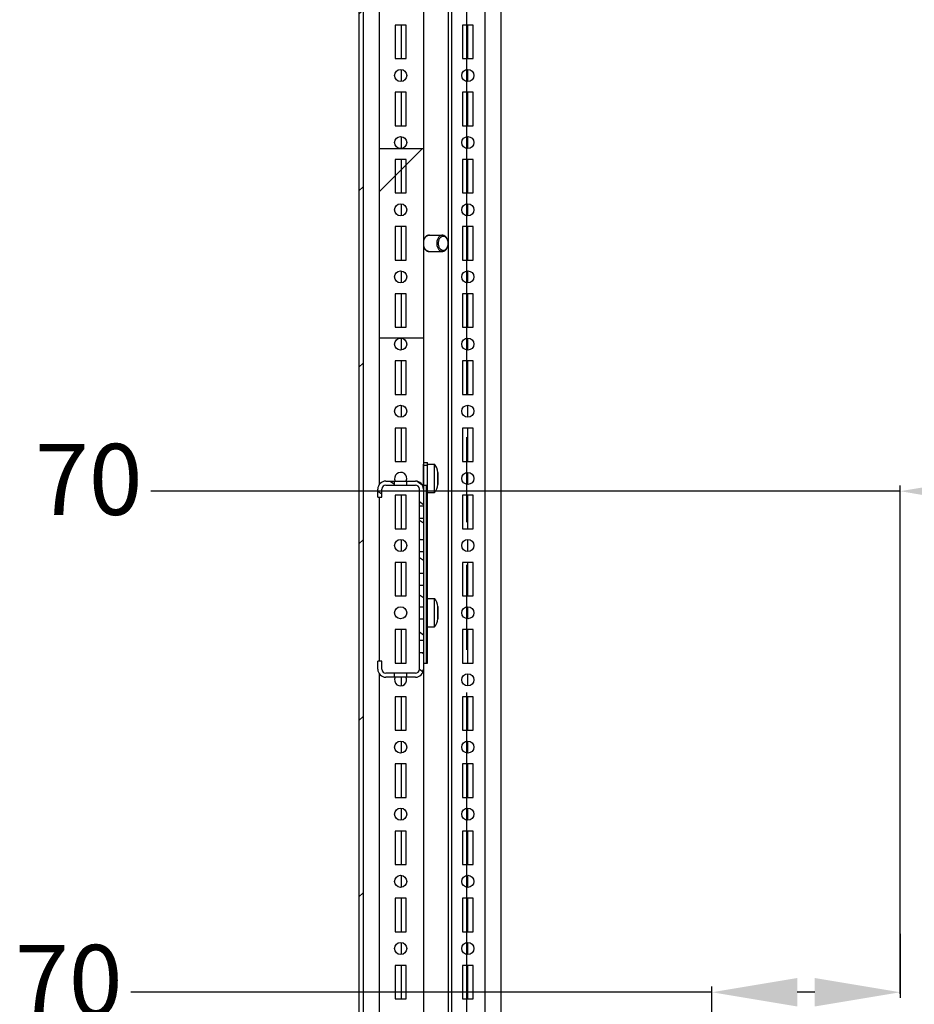
# Model space of a CAD drawing. Units: inches. Extents: x 0 to 697, y 0 to 220.
# Drawn here: x 435 to 454, y 95 to 116 of the extents above; entities that cross this region are included whole.
import ezdxf

# ---------------------------------------------------------------- set-up
doc = ezdxf.new("R2010")
doc.units = ezdxf.units.IN
doc.header["$LTSCALE"] = 18.7
doc.header["$MEASUREMENT"] = 0
doc.header["$PDMODE"] = 3
doc.header["$PDSIZE"] = 0.3125
doc.linetypes.add('HIDDEN', pattern=[0.2, 0.1, -0.1])
doc.linetypes.add('PHANTOM', pattern=[0.8, 0.45, -0.05, 0.1, -0.05, 0.1, -0.05])
doc.layers.get('0').update_dxf_attribs({"linetype": 'CONTINUOUS'})
doc.layers.get('Defpoints').update_dxf_attribs({"linetype": 'CONTINUOUS'})
for name, color, linetype in [('02___PRT_ALL_AXES', 7, 'CONTINUOUS'), ('DEFAULT_2', 8, 'HIDDEN'), ('DEFAULT_3', 7, 'PHANTOM')]:
    doc.layers.add(name, color=color, linetype=linetype)
doc.styles.get("Standard").update_dxf_attribs({"font": 'txt', "width": 0.8})
doc.dimstyles.new('DIMSTYLE_1', dxfattribs={"dimtxt": 1.5625, "dimasz": 1.875, "dimexe": 0.125, "dimexo": 0.0625, "dimgap": 0.078125, "dimtad": 0, "dimtih": 1, "dimtoh": 1, "dimzin": 4, "dimdsep": 46, "dimtxsty": 'STANDARD', "dimblk": '_FILLED', "dimblk1": '_FILLED', "dimblk2": '_FILLED', "dimcen": 0.09, "dimadec": 3, "dimazin": 1, "dimtfac": 1, "dimtdec": 3, "dimtofl": 0, "dimtmove": 0, "dimatfit": 3, "dimldrblk": '_FILLED', "dimfxl": 1, "dimtolj": 1, "dimtzin": 4, "dimarcsym": 0})

# ---------------------------------------------------------------- blocks, each defined once
blk = doc.blocks.new('_FILLED')
at = {"color": 0, "linetype": 'ByBlock'}
blk.add_solid([(0, 0), (-1, 0.167), (-1, -0.167)], dxfattribs=at)
blk = doc.blocks.new('*D81')
at = {"color": 0, "linetype": 'Continuous', "lineweight": -2, "transparency": 16777216}
for p, q in [((454.038, 96.119), (454.038, 94.713)), ((449.904, 94.838), (437.14, 94.838)), ((449.904, 88.026), (449.904, 94.963)), ((452.163, 94.838), (451.779, 94.838))]:
    blk.add_line(p, q, dxfattribs=at)
at = {"layer": 'Defpoints', "color": 0, "linetype": 'Continuous', "transparency": 16777216}
for p in [(454.038, 96.181), (454.038, 94.838), (449.904, 87.964)]:
    blk.add_point(p, dxfattribs=at)
at = {"color": 0, "linetype": 'Continuous', "lineweight": -2, "transparency": 16777216, "xscale": 1.875, "yscale": 1.875, "zscale": 1.875, "rotation": 180}
blk.add_blockref('_FILLED', (449.904, 94.838), dxfattribs=at)
at = {"color": 0, "linetype": 'Continuous', "lineweight": -2, "transparency": 16777216, "xscale": 1.875, "yscale": 1.875, "zscale": 1.875}
blk.add_blockref('_FILLED', (454.038, 94.838), dxfattribs=at)
at = {"color": 0, "linetype": 'Continuous', "transparency": 16777216, "insert": (436.957, 95.879), "char_height": 1.5625, "width": 1.66667, "attachment_point": 3, "line_spacing_factor": 0.9}
blk.add_mtext('\\A1;70', dxfattribs=at)
blk = doc.blocks.new('*D93')
at = {"color": 0, "linetype": 'Continuous', "lineweight": -2, "transparency": 16777216}
for p, q in [((454.038, 105.852), (437.578, 105.852)), ((454.038, 94.8), (454.038, 105.977)), ((456.297, 105.852), (455.913, 105.852)), ((458.172, 101.887), (458.172, 105.977))]:
    blk.add_line(p, q, dxfattribs=at)
at = {"layer": 'Defpoints', "color": 0, "linetype": 'Continuous', "transparency": 16777216}
for p in [(454.038, 105.852), (458.172, 101.824), (454.038, 94.738)]:
    blk.add_point(p, dxfattribs=at)
at = {"color": 0, "linetype": 'Continuous', "lineweight": -2, "transparency": 16777216, "xscale": 1.875, "yscale": 1.875, "zscale": 1.875, "rotation": 180}
blk.add_blockref('_FILLED', (454.038, 105.852), dxfattribs=at)
at = {"color": 0, "linetype": 'Continuous', "lineweight": -2, "transparency": 16777216, "xscale": 1.875, "yscale": 1.875, "zscale": 1.875}
blk.add_blockref('_FILLED', (458.172, 105.852), dxfattribs=at)
at = {"color": 0, "linetype": 'Continuous', "transparency": 16777216, "insert": (437.396, 106.893), "char_height": 1.5625, "width": 1.66667, "attachment_point": 3, "line_spacing_factor": 0.9}
blk.add_mtext('\\A1;70', dxfattribs=at)

msp = doc.modelspace()

# ---------------------------------------------------------------- hatches: boundary and pattern name
at = {"linetype": 'Continuous'}
h = msp.add_hatch(dxfattribs=at)
h.set_pattern_fill('DEFAULT__4', color=2, scale=2.744422, angle=45, style=0, pattern_type=0)
h.set_pattern_definition([(45, (356.8617, -3e-08), (-1.9406, 1.9406), [])])
edge = h.paths.add_edge_path()
edge.add_line((442.977, 152.55), (442.327, 152.55))
edge.add_line((442.977, 152.55), (442.977, 152.462))
edge.add_line((442.327, 152.462), (442.977, 152.462))
edge.add_arc((442.327, 152.373), 0.0886, 90, 180)
edge.add_line((442.239, 152.373), (442.239, 150.749))
edge.add_arc((442.175, 150.336), 0.418, 278.7974, 441.2026)
edge.add_line((442.239, 149.922), (442.239, 37.245))
edge.add_arc((442.175, 36.832), 0.418, 278.7974, 441.2026)
edge.add_line((442.239, 36.418), (442.239, 34.794))
edge.add_arc((442.327, 34.794), 0.0886, 180, 270)
edge.add_line((442.977, 34.706), (442.327, 34.706))
edge.add_line((442.977, 34.706), (442.977, 34.617))
edge.add_line((442.977, 34.617), (442.327, 34.617))
edge.add_arc((442.327, 34.794), 0.177, 180, 270)
edge.add_line((442.15, 152.373), (442.15, 34.794))
edge.add_arc((442.327, 152.373), 0.177, 90, 180)
h = msp.add_hatch(dxfattribs=at)
h.set_pattern_fill('DEFAULT__35', color=2, scale=0.335478, angle=325, style=0, pattern_type=0)
h.set_pattern_definition([(325, (356.86168, -3e-08), (0.1924223, 0.27480755), [])])
edge = h.paths.add_edge_path()
edge.add_line((443.39, 101.763), (443.199, 101.763))
edge.add_line((443.199, 101.763), (443.199, 101.851))
edge.add_line((443.39, 101.851), (443.199, 101.851))
edge.add_arc((443.39, 101.94), 0.0886, 270, 360)
edge.add_line((443.479, 102.309), (443.479, 101.94))
edge.add_line((443.479, 102.309), (443.568, 102.309))
edge.add_line((443.568, 102.309), (443.568, 101.94))
edge.add_arc((443.39, 101.94), 0.177, 270, 360)
edge = h.paths.add_edge_path()
edge.add_line((442.933, 101.763), (442.741, 101.763))
edge.add_arc((442.741, 101.94), 0.177, 180, 270)
edge.add_line((442.564, 101.94), (442.564, 102.117))
edge.add_line((442.652, 102.117), (442.564, 102.117))
edge.add_line((442.652, 101.94), (442.652, 102.117))
edge.add_arc((442.741, 101.94), 0.0886, 180, 270)
edge.add_line((442.933, 101.851), (442.741, 101.851))
edge.add_line((442.933, 101.763), (442.933, 101.851))
edge = h.paths.add_edge_path()
edge.add_line((442.564, 105.719), (442.564, 105.897))
edge.add_arc((442.741, 105.897), 0.177, 90, 180)
edge.add_line((442.741, 106.074), (442.933, 106.074))
edge.add_line((442.933, 105.985), (442.933, 106.074))
edge.add_line((442.741, 105.985), (442.933, 105.985))
edge.add_arc((442.741, 105.897), 0.0886, 90, 180)
edge.add_line((442.652, 105.719), (442.652, 105.897))
edge.add_line((442.564, 105.719), (442.652, 105.719))
edge = h.paths.add_edge_path()
edge.add_line((443.199, 106.074), (443.39, 106.074))
edge.add_arc((443.39, 105.897), 0.177, 0, 90)
edge.add_line((443.568, 105.897), (443.568, 105.528))
edge.add_line((443.479, 105.528), (443.568, 105.528))
edge.add_line((443.479, 105.897), (443.479, 105.528))
edge.add_arc((443.39, 105.897), 0.0886, 0, 90)
edge.add_line((443.199, 105.985), (443.39, 105.985))
edge.add_line((443.199, 105.985), (443.199, 106.074))
edge = h.paths.add_edge_path()
edge.add_line((443.568, 105.262), (443.568, 104.789))
edge.add_line((443.479, 104.789), (443.568, 104.789))
edge.add_line((443.479, 105.262), (443.479, 104.789))
edge.add_line((443.479, 105.262), (443.568, 105.262))
edge = h.paths.add_edge_path()
edge.add_line((443.568, 104.524), (443.568, 104.051))
edge.add_line((443.479, 104.051), (443.568, 104.051))
edge.add_line((443.479, 104.524), (443.479, 104.051))
edge.add_line((443.479, 104.524), (443.568, 104.524))
edge = h.paths.add_edge_path()
edge.add_line((443.568, 103.785), (443.568, 103.313))
edge.add_line((443.479, 103.313), (443.568, 103.313))
edge.add_line((443.479, 103.785), (443.479, 103.313))
edge.add_line((443.479, 103.785), (443.568, 103.785))
edge = h.paths.add_edge_path()
edge.add_line((443.568, 103.047), (443.568, 102.575))
edge.add_line((443.479, 102.575), (443.568, 102.575))
edge.add_line((443.479, 103.047), (443.479, 102.575))
edge.add_line((443.479, 103.047), (443.568, 103.047))

# ---------------------------------------------------------------- linework, layer by layer
at = {"color": 7, "linetype": 'Continuous'}
for p, q in [((442.15, 152.373), (442.15, 34.794)), ((444.926, 77.367), (444.926, 152.55)), ((443.568, 150.04), (443.568, 77.367)), ((444.116, 77.367), (444.116, 150.04)), ((444.188, 77.367), (444.188, 150.04)), ((442.239, 149.922), (442.239, 37.245)), ((445.274, 77.367), (445.274, 149.922)), ((442.593, 121.037), (442.593, 105.992)), ((442.948, 116.098), (442.948, 115.36)), ((443.184, 116.098), (442.948, 116.098)), ((443.082, 115.36), (443.082, 116.098)), ((443.184, 115.36), (443.184, 116.098)), ((444.424, 116.098), (444.424, 115.36)), ((444.66, 116.098), (444.424, 116.098)), ((444.542, 115.36), (444.542, 116.098)), ((444.66, 115.36), (444.66, 116.098)), ((442.948, 115.36), (443.184, 115.36)), ((444.424, 115.36), (444.66, 115.36)), ((443.082, 114.863), (443.082, 115.12)), ((444.542, 114.858), (444.542, 115.124)), ((442.948, 114.622), (442.948, 113.884)), ((443.184, 114.622), (442.948, 114.622)), ((443.082, 113.884), (443.082, 114.622)), ((443.184, 113.884), (443.184, 114.622)), ((444.424, 114.622), (444.424, 113.884)), ((444.66, 114.622), (444.424, 114.622)), ((444.542, 113.884), (444.542, 114.622)), ((444.66, 113.884), (444.66, 114.622)), ((442.948, 113.884), (443.184, 113.884)), ((444.424, 113.884), (444.66, 113.884)), ((443.082, 113.386), (443.082, 113.643)), ((444.542, 113.382), (444.542, 113.648)), ((442.593, 113.382), (443.568, 113.382)), ((442.948, 113.146), (442.948, 112.407)), ((443.184, 113.146), (442.948, 113.146)), ((443.082, 112.407), (443.082, 113.146)), ((443.184, 112.407), (443.184, 113.146)), ((444.424, 113.146), (444.424, 112.407)), ((444.66, 113.146), (444.424, 113.146)), ((444.542, 112.407), (444.542, 113.146)), ((444.66, 112.407), (444.66, 113.146)), ((442.948, 112.407), (443.184, 112.407)), ((444.424, 112.407), (444.66, 112.407)), ((443.082, 111.91), (443.082, 112.167)), ((444.542, 111.906), (444.542, 112.171)), ((442.948, 111.669), (442.948, 110.931)), ((443.184, 111.669), (442.948, 111.669)), ((443.082, 110.931), (443.082, 111.669)), ((443.184, 110.931), (443.184, 111.669)), ((443.687, 111.477), (443.983, 111.477)), ((444.424, 111.669), (444.424, 110.931)), ((444.66, 111.669), (444.424, 111.669)), ((444.542, 110.931), (444.542, 111.669)), ((444.66, 110.931), (444.66, 111.669)), ((443.687, 111.123), (443.983, 111.123)), ((442.948, 110.931), (443.184, 110.931)), ((444.424, 110.931), (444.66, 110.931)), ((443.082, 110.433), (443.082, 110.691)), ((444.542, 110.429), (444.542, 110.695)), ((442.948, 110.193), (442.948, 109.455)), ((443.184, 110.193), (442.948, 110.193)), ((443.082, 109.455), (443.082, 110.193)), ((443.184, 109.455), (443.184, 110.193)), ((444.424, 110.193), (444.424, 109.455)), ((444.66, 110.193), (444.424, 110.193)), ((444.542, 109.455), (444.542, 110.193)), ((444.66, 109.455), (444.66, 110.193)), ((442.948, 109.455), (443.184, 109.455)), ((444.424, 109.455), (444.66, 109.455)), ((443.568, 109.219), (442.593, 109.219)), ((443.082, 108.957), (443.082, 109.214)), ((444.542, 108.953), (444.542, 109.219)), ((442.948, 108.717), (442.948, 107.978)), ((443.184, 108.717), (442.948, 108.717)), ((443.082, 107.978), (443.082, 108.717)), ((443.184, 107.978), (443.184, 108.717)), ((444.424, 108.717), (444.424, 107.978)), ((444.66, 108.717), (444.424, 108.717)), ((444.542, 107.978), (444.542, 108.717)), ((444.66, 107.978), (444.66, 108.717)), ((442.948, 107.978), (443.184, 107.978)), ((444.424, 107.978), (444.66, 107.978)), ((443.082, 107.481), (443.082, 107.738)), ((444.542, 107.476), (444.542, 107.742)), ((442.948, 107.24), (442.948, 106.502)), ((443.184, 107.24), (442.948, 107.24)), ((443.082, 106.502), (443.082, 107.24)), ((443.184, 106.502), (443.184, 107.24)), ((444.424, 107.24), (444.424, 106.502)), ((444.66, 107.24), (444.424, 107.24)), ((444.542, 106.502), (444.542, 107.24)), ((444.66, 106.502), (444.66, 107.24)), ((442.948, 106.502), (443.184, 106.502)), ((444.424, 106.502), (444.66, 106.502)), ((443.568, 106.484), (443.656, 106.484)), ((443.568, 106.425), (443.568, 106.447)), ((443.568, 105.985), (443.568, 106.425)), ((443.656, 102.073), (443.656, 106.484)), ((443.656, 106.447), (443.656, 106.425)), ((443.656, 105.985), (443.656, 106.425)), ((442.741, 106.074), (443.39, 106.074)), ((442.933, 105.985), (442.933, 106.074)), ((443.199, 105.985), (443.199, 106.074)), ((443.881, 105.999), (443.881, 106.266)), ((444.542, 106), (444.542, 106.266)), ((442.564, 105.719), (442.564, 105.897)), ((442.652, 105.719), (442.652, 105.897)), ((442.741, 105.985), (443.39, 105.985)), ((443.479, 101.94), (443.479, 105.897)), ((443.544, 105.985), (443.656, 105.985)), ((442.564, 105.719), (442.652, 105.719)), ((442.593, 105.719), (442.593, 102.117)), ((442.948, 105.764), (442.948, 105.026)), ((443.184, 105.764), (442.948, 105.764)), ((443.082, 105.026), (443.082, 105.764)), ((443.184, 105.026), (443.184, 105.764)), ((444.424, 105.764), (444.424, 105.026)), ((444.66, 105.764), (444.424, 105.764)), ((444.542, 105.026), (444.542, 105.764)), ((444.66, 105.026), (444.66, 105.764)), ((443.479, 105.528), (443.568, 105.528)), ((443.479, 105.262), (443.568, 105.262)), ((442.948, 105.026), (443.184, 105.026)), ((444.424, 105.026), (444.66, 105.026)), ((443.082, 104.528), (443.082, 104.785)), ((443.479, 104.789), (443.568, 104.789)), ((444.542, 104.524), (444.542, 104.789)), ((443.479, 104.524), (443.568, 104.524)), ((442.948, 104.287), (442.948, 103.549)), ((443.184, 104.287), (442.948, 104.287)), ((443.082, 103.549), (443.082, 104.287)), ((443.184, 103.549), (443.184, 104.287)), ((444.424, 104.287), (444.424, 103.549)), ((444.66, 104.287), (444.424, 104.287)), ((444.542, 103.549), (444.542, 104.287)), ((444.66, 103.549), (444.66, 104.287)), ((443.479, 104.051), (443.568, 104.051)), ((443.479, 103.785), (443.568, 103.785)), ((442.948, 103.549), (443.184, 103.549)), ((444.424, 103.549), (444.66, 103.549)), ((443.479, 103.313), (443.568, 103.313)), ((443.881, 103.047), (443.881, 103.314)), ((444.542, 103.047), (444.542, 103.313)), ((443.479, 103.047), (443.568, 103.047)), ((442.948, 102.811), (442.948, 102.073)), ((443.184, 102.811), (442.948, 102.811)), ((443.082, 102.073), (443.082, 102.811)), ((443.184, 102.073), (443.184, 102.811)), ((444.424, 102.811), (444.424, 102.073)), ((444.66, 102.811), (444.424, 102.811)), ((444.542, 102.073), (444.542, 102.811)), ((444.66, 102.073), (444.66, 102.811)), ((443.479, 102.575), (443.568, 102.575)), ((443.479, 102.309), (443.568, 102.309)), ((442.564, 101.94), (442.564, 102.117)), ((442.652, 102.117), (442.564, 102.117)), ((442.652, 101.94), (442.652, 102.117)), ((442.948, 102.073), (443.184, 102.073)), ((443.568, 102.073), (443.656, 102.073)), ((444.424, 102.073), (444.66, 102.073)), ((442.593, 101.844), (442.593, 77.367)), ((443.39, 101.851), (442.741, 101.851)), ((443.39, 101.763), (442.741, 101.763)), ((442.933, 101.763), (442.933, 101.851)), ((443.082, 101.575), (443.082, 101.763)), ((443.199, 101.763), (443.199, 101.851)), ((444.542, 101.571), (444.542, 101.837)), ((442.948, 101.335), (442.948, 100.596)), ((443.184, 101.335), (442.948, 101.335)), ((443.082, 100.596), (443.082, 101.335)), ((443.184, 100.596), (443.184, 101.335)), ((444.424, 101.335), (444.424, 100.596)), ((444.66, 101.335), (444.424, 101.335)), ((444.542, 100.596), (444.542, 101.335)), ((444.66, 100.596), (444.66, 101.335)), ((442.948, 100.596), (443.184, 100.596)), ((444.424, 100.596), (444.66, 100.596)), ((443.082, 100.099), (443.082, 100.356)), ((444.542, 100.094), (444.542, 100.36)), ((442.948, 99.858), (442.948, 99.12)), ((443.184, 99.858), (442.948, 99.858)), ((443.082, 99.12), (443.082, 99.858)), ((443.184, 99.12), (443.184, 99.858)), ((444.424, 99.858), (444.424, 99.12)), ((444.66, 99.858), (444.424, 99.858)), ((444.542, 99.12), (444.542, 99.858)), ((444.66, 99.12), (444.66, 99.858)), ((442.948, 99.12), (443.184, 99.12)), ((444.424, 99.12), (444.66, 99.12)), ((443.082, 98.622), (443.082, 98.88)), ((444.542, 98.618), (444.542, 98.884)), ((442.948, 98.382), (442.948, 97.644)), ((443.184, 98.382), (442.948, 98.382)), ((443.082, 97.644), (443.082, 98.382)), ((443.184, 97.644), (443.184, 98.382)), ((444.424, 98.382), (444.424, 97.644)), ((444.66, 98.382), (444.424, 98.382)), ((444.542, 97.644), (444.542, 98.382)), ((444.66, 97.644), (444.66, 98.382)), ((442.948, 97.644), (443.184, 97.644)), ((444.424, 97.644), (444.66, 97.644)), ((443.082, 97.146), (443.082, 97.403)), ((444.542, 97.142), (444.542, 97.407)), ((442.948, 96.906), (442.948, 96.167)), ((443.184, 96.906), (442.948, 96.906)), ((443.082, 96.167), (443.082, 96.906)), ((443.184, 96.167), (443.184, 96.906)), ((444.424, 96.906), (444.424, 96.167)), ((444.66, 96.906), (444.424, 96.906)), ((444.542, 96.167), (444.542, 96.906)), ((444.66, 96.167), (444.66, 96.906)), ((442.948, 96.167), (443.184, 96.167)), ((444.424, 96.167), (444.66, 96.167)), ((443.082, 95.67), (443.082, 95.927)), ((444.542, 95.665), (444.542, 95.931)), ((442.948, 95.429), (442.948, 94.691)), ((443.184, 95.429), (442.948, 95.429)), ((443.082, 94.691), (443.082, 95.429)), ((443.184, 94.691), (443.184, 95.429)), ((444.424, 95.429), (444.424, 94.691)), ((444.66, 95.429), (444.424, 95.429)), ((444.542, 94.691), (444.542, 95.429)), ((444.66, 94.691), (444.66, 95.429)), ((442.948, 94.691), (443.184, 94.691)), ((444.424, 94.691), (444.66, 94.691))]:
    msp.add_line(p, q, dxfattribs=at)
at = {"color": 2, "linetype": 'Continuous'}
msp.add_line((442.593, 112.429), (443.546, 113.382), dxfattribs=at)
at = {"color": 9, "linetype": 'Continuous'}
for p, q in [((443.568, 106.425), (443.656, 106.425)), ((443.577, 102.073), (443.577, 105.985)), ((443.637, 102.073), (443.637, 105.985))]:
    msp.add_line(p, q, dxfattribs=at)
at = {"color": 7, "linetype": 'Continuous'}
for centre, radius, start, end in [((443.892, 111.3), 0.216, 359.9997, 6.6199), ((443.893, 111.3), 0.216, 353.3691, 0.0094), ((442.741, 105.897), 0.177, 90, 180), ((443.39, 105.897), 0.177, 0, 90), ((442.741, 105.897), 0.0886, 90, 180), ((443.39, 105.897), 0.0886, 0, 90), ((442.741, 101.94), 0.177, 180, 270), ((442.741, 101.94), 0.0886, 180, 270), ((443.39, 101.94), 0.177, 270, 0), ((443.39, 101.94), 0.0886, 270, 0)]:
    msp.add_arc(centre, radius, start, end, dxfattribs=at)
for points, knots in [([(443.983, 111.477), (443.979, 111.477), (443.971, 111.477), (443.959, 111.474), (443.947, 111.47), (443.931, 111.462), (443.913, 111.448), (443.894, 111.425), (443.878, 111.398), (443.867, 111.368), (443.86, 111.335), (443.858, 111.312), (443.858, 111.3)], [0, 0, 0, 0, 0.051498, 0.103485, 0.156418, 0.210694, 0.324286, 0.445967, 0.575835, 0.712835, 0.855041, 1, 1, 1, 1]), ([(444.109, 111.3), (444.109, 111.312), (444.107, 111.335), (444.1, 111.368), (444.089, 111.398), (444.073, 111.425), (444.054, 111.448), (444.036, 111.462), (444.02, 111.47), (444.008, 111.474), (443.996, 111.477), (443.988, 111.477), (443.983, 111.477)], [0, 0, 0, 0, 0.144959, 0.287165, 0.424165, 0.554033, 0.675713, 0.789306, 0.843582, 0.896515, 0.948502, 1, 1, 1, 1]), ([(443.858, 111.3), (443.858, 111.289), (443.86, 111.266), (443.867, 111.233), (443.878, 111.202), (443.894, 111.175), (443.913, 111.153), (443.931, 111.138), (443.947, 111.13), (443.959, 111.126), (443.971, 111.124), (443.979, 111.123), (443.983, 111.123)], [0, 0, 0, 0, 0.144959, 0.287165, 0.424165, 0.554033, 0.675714, 0.789306, 0.843582, 0.896515, 0.948502, 1, 1, 1, 1]), ([(444.107, 111.325), (444.105, 111.343), (444.099, 111.37), (444.083, 111.402), (444.068, 111.421), (444.051, 111.437), (444.035, 111.446), (444.022, 111.451), (444.012, 111.453), (444.001, 111.454), (443.991, 111.453), (443.981, 111.452), (443.968, 111.447), (443.952, 111.439), (443.934, 111.424), (443.919, 111.404), (443.907, 111.381), (443.898, 111.356), (443.893, 111.329), (443.892, 111.31), (443.892, 111.3)], [0, 0, 0, 0, 0.141697, 0.208395, 0.271284, 0.330208, 0.385582, 0.412286, 0.438535, 0.464535, 0.490508, 0.516676, 0.54325, 0.598244, 0.656696, 0.719093, 0.785346, 0.854894, 0.926822, 1, 1, 1, 1]), ([(443.892, 111.3), (443.892, 111.291), (443.893, 111.272), (443.898, 111.244), (443.907, 111.219), (443.919, 111.196), (443.934, 111.177), (443.952, 111.162), (443.968, 111.153), (443.981, 111.149), (443.991, 111.147), (444.001, 111.146), (444.012, 111.147), (444.022, 111.149), (444.035, 111.154), (444.051, 111.163), (444.068, 111.179), (444.083, 111.199), (444.099, 111.23), (444.105, 111.257), (444.107, 111.275)], [0, 0, 0, 0, 0.073178, 0.145106, 0.214654, 0.280907, 0.343305, 0.401757, 0.456752, 0.483326, 0.509494, 0.535466, 0.561467, 0.587716, 0.61442, 0.669793, 0.728718, 0.791606, 0.858303, 1, 1, 1, 1]), ([(443.983, 111.123), (443.988, 111.123), (443.996, 111.124), (444.008, 111.126), (444.02, 111.13), (444.036, 111.138), (444.054, 111.153), (444.073, 111.175), (444.089, 111.202), (444.1, 111.233), (444.107, 111.266), (444.109, 111.289), (444.109, 111.3)], [0, 0, 0, 0, 0.051498, 0.103485, 0.156418, 0.210694, 0.324287, 0.445967, 0.575835, 0.712835, 0.855041, 1, 1, 1, 1])]:
    msp.add_open_spline(points, degree=3, knots=knots, dxfattribs=at)
at = {"layer": '02___PRT_ALL_AXES', "color": 7, "linetype": 'Continuous'}
for p, q in [((443.656, 106.444), (443.806, 106.444)), ((443.806, 105.822), (443.806, 106.444)), ((443.881, 106.266), (443.881, 105.999)), ((443.656, 105.822), (443.806, 105.822)), ((443.656, 103.491), (443.806, 103.491)), ((443.806, 102.869), (443.806, 103.491)), ((443.881, 103.314), (443.881, 103.047)), ((443.656, 102.869), (443.806, 102.869))]:
    msp.add_line(p, q, dxfattribs=at)
for centre in [(443.066, 114.991), (444.542, 114.991), (443.066, 113.515), (444.542, 113.515), (443.066, 112.038), (444.542, 112.038), (443.066, 110.562), (444.542, 110.562), (443.066, 109.086), (444.542, 109.086), (443.066, 107.609), (444.542, 107.609), (444.542, 106.133), (443.066, 104.657), (444.542, 104.657), (443.066, 103.18), (444.542, 103.18), (444.542, 101.704), (443.066, 100.227), (444.542, 100.227), (443.066, 98.751), (444.542, 98.751), (443.066, 97.275), (444.542, 97.275), (443.066, 95.798), (444.542, 95.798)]:
    msp.add_circle(centre, 0.133, dxfattribs=at)
for centre, radius, start, end in [((443.633, 106.266), 0.248, 0, 45.7537), ((443.066, 106.133), 0.133, 334.8961, 206.8149), ((443.633, 105.999), 0.248, 314.2463, 0), ((443.633, 103.314), 0.248, 0, 45.7537), ((443.633, 103.047), 0.248, 314.2463, 0), ((443.066, 101.704), 0.133, 153.1851, 30)]:
    msp.add_arc(centre, radius, start, end, dxfattribs=at)
for points in [[(443.612, 111.442), (443.631, 111.462), (443.66, 111.477), (443.687, 111.477)], [(443.687, 111.124), (443.66, 111.124), (443.631, 111.139), (443.612, 111.158)]]:
    msp.add_open_spline(points, degree=3, dxfattribs=at)
msp.add_open_spline([(443.612, 111.158), (443.605, 111.166), (443.593, 111.183), (443.583, 111.202), (443.579, 111.212)], degree=3, knots=[0, 0, 0, 0, 0.483519, 1, 1, 1, 1], dxfattribs=at)
at = {"layer": 'DEFAULT_2', "color": 8, "linetype": 'HIDDEN'}
for points, knots in [([(443.687, 111.477), (443.685, 111.477), (443.683, 111.477), (443.679, 111.477), (443.677, 111.477), (443.676, 111.476), (443.675, 111.476), (443.674, 111.476), (443.673, 111.476), (443.672, 111.476), (443.671, 111.476), (443.669, 111.475), (443.667, 111.475), (443.664, 111.474), (443.662, 111.474), (443.66, 111.473), (443.659, 111.473), (443.659, 111.473), (443.658, 111.472), (443.655, 111.471), (443.652, 111.47), (443.649, 111.469), (443.648, 111.468), (443.647, 111.468), (443.646, 111.468), (443.646, 111.467), (443.645, 111.467), (443.643, 111.466), (443.641, 111.465), (443.638, 111.463), (443.636, 111.462), (443.635, 111.461), (443.634, 111.461), (443.633, 111.46), (443.633, 111.46), (443.632, 111.459), (443.63, 111.458), (443.627, 111.456), (443.625, 111.454), (443.623, 111.453), (443.622, 111.452), (443.621, 111.451), (443.62, 111.45), (443.62, 111.449), (443.618, 111.448), (443.616, 111.446), (443.613, 111.443), (443.611, 111.441), (443.61, 111.44)], [0, 0, 0, 0, 0.0625, 0.09375, 0.125, 0.140625, 0.15625, 0.164062, 0.171875, 0.179688, 0.1875, 0.21875, 0.25, 0.28125, 0.3125, 0.328125, 0.335938, 0.34375, 0.359375, 0.375, 0.4375, 0.46875, 0.484375, 0.492188, 0.5, 0.507812, 0.515625, 0.53125, 0.5625, 0.625, 0.640625, 0.65625, 0.664062, 0.671875, 0.679688, 0.6875, 0.71875, 0.75, 0.78125, 0.8125, 0.828125, 0.835938, 0.84375, 0.859375, 0.875, 0.90625, 0.9375, 1, 1, 1, 1]), ([(443.698, 111.477), (443.697, 111.477), (443.695, 111.477), (443.693, 111.477), (443.691, 111.477), (443.69, 111.477), (443.689, 111.477), (443.689, 111.477), (443.688, 111.477), (443.688, 111.477), (443.687, 111.477)], [0, 0, 0, 0, 0.25, 0.5, 0.625, 0.75, 0.8125, 0.84375, 0.875, 1, 1, 1, 1]), ([(443.61, 111.44), (443.609, 111.438), (443.607, 111.436), (443.605, 111.433), (443.603, 111.432), (443.602, 111.43), (443.601, 111.429), (443.601, 111.429), (443.6, 111.428), (443.599, 111.426), (443.598, 111.424), (443.596, 111.422), (443.595, 111.419), (443.593, 111.417), (443.592, 111.416), (443.592, 111.415), (443.591, 111.414), (443.591, 111.413), (443.589, 111.411), (443.588, 111.408), (443.586, 111.405), (443.585, 111.403), (443.585, 111.402), (443.584, 111.402), (443.584, 111.401), (443.584, 111.4), (443.583, 111.398), (443.582, 111.396), (443.581, 111.393), (443.579, 111.391), (443.579, 111.389), (443.578, 111.388), (443.578, 111.387), (443.577, 111.386), (443.577, 111.384), (443.576, 111.382), (443.575, 111.379), (443.574, 111.376), (443.573, 111.373), (443.572, 111.372), (443.572, 111.371), (443.572, 111.37), (443.571, 111.368), (443.571, 111.366), (443.57, 111.363), (443.569, 111.359), (443.568, 111.356), (443.568, 111.354)], [0, 0, 0, 0, 0.0625, 0.09375, 0.125, 0.140625, 0.15625, 0.164062, 0.171875, 0.1875, 0.21875, 0.25, 0.28125, 0.3125, 0.328125, 0.335938, 0.34375, 0.359375, 0.375, 0.4375, 0.46875, 0.484375, 0.492188, 0.5, 0.507812, 0.515625, 0.53125, 0.5625, 0.59375, 0.625, 0.640625, 0.65625, 0.664062, 0.671875, 0.6875, 0.71875, 0.75, 0.78125, 0.8125, 0.828125, 0.835938, 0.84375, 0.859375, 0.875, 0.90625, 0.9375, 1, 1, 1, 1]), ([(443.568, 111.247), (443.568, 111.245), (443.569, 111.24), (443.57, 111.236), (443.571, 111.233), (443.572, 111.232), (443.572, 111.231), (443.572, 111.23), (443.573, 111.228), (443.574, 111.225), (443.575, 111.222), (443.576, 111.219), (443.577, 111.217), (443.577, 111.215), (443.578, 111.214), (443.578, 111.213), (443.578, 111.212), (443.58, 111.209), (443.581, 111.206), (443.582, 111.203), (443.583, 111.201), (443.584, 111.2), (443.585, 111.198), (443.586, 111.196), (443.587, 111.193), (443.589, 111.19), (443.59, 111.188), (443.591, 111.186), (443.591, 111.186), (443.592, 111.185), (443.593, 111.183), (443.594, 111.181), (443.596, 111.179), (443.597, 111.177), (443.599, 111.175), (443.6, 111.173), (443.6, 111.173), (443.601, 111.172), (443.602, 111.171), (443.603, 111.169), (443.606, 111.165), (443.609, 111.162), (443.61, 111.161)], [0, 0, 0, 0, 0.0625, 0.125, 0.140625, 0.15625, 0.164062, 0.171875, 0.1875, 0.21875, 0.25, 0.28125, 0.3125, 0.328125, 0.335938, 0.34375, 0.359375, 0.375, 0.4375, 0.46875, 0.484375, 0.5, 0.515625, 0.53125, 0.5625, 0.625, 0.640625, 0.65625, 0.664062, 0.671875, 0.6875, 0.71875, 0.75, 0.78125, 0.8125, 0.828125, 0.835938, 0.84375, 0.859375, 0.875, 0.9375, 1, 1, 1, 1]), ([(443.61, 111.161), (443.611, 111.159), (443.613, 111.157), (443.616, 111.155), (443.618, 111.153), (443.619, 111.151), (443.62, 111.151), (443.621, 111.15), (443.621, 111.149), (443.623, 111.148), (443.625, 111.147), (443.627, 111.145), (443.629, 111.143), (443.631, 111.142), (443.633, 111.141), (443.633, 111.14), (443.634, 111.14), (443.635, 111.139), (443.638, 111.138), (443.64, 111.136), (443.643, 111.134), (443.645, 111.134), (443.645, 111.133), (443.646, 111.133), (443.647, 111.133), (443.647, 111.132), (443.649, 111.132), (443.652, 111.13), (443.655, 111.129), (443.657, 111.128), (443.658, 111.128), (443.659, 111.128), (443.66, 111.127), (443.661, 111.127), (443.663, 111.126), (443.666, 111.126), (443.669, 111.125), (443.671, 111.125), (443.672, 111.124), (443.672, 111.124), (443.673, 111.124), (443.674, 111.124), (443.675, 111.124), (443.677, 111.124), (443.679, 111.124), (443.683, 111.123), (443.685, 111.123), (443.687, 111.123)], [0, 0, 0, 0, 0.0625, 0.09375, 0.125, 0.140625, 0.15625, 0.164062, 0.171875, 0.1875, 0.21875, 0.25, 0.28125, 0.3125, 0.328125, 0.335938, 0.34375, 0.359375, 0.375, 0.4375, 0.46875, 0.484375, 0.492188, 0.5, 0.507812, 0.515625, 0.53125, 0.5625, 0.625, 0.640625, 0.65625, 0.664062, 0.671875, 0.6875, 0.71875, 0.75, 0.78125, 0.8125, 0.820312, 0.828125, 0.835938, 0.84375, 0.859375, 0.875, 0.90625, 0.9375, 1, 1, 1, 1])]:
    msp.add_open_spline(points, degree=3, knots=knots, dxfattribs=at)
at = {"layer": 'DEFAULT_3', "color": 7, "linetype": 'PHANTOM'}
msp.add_line((444.512, 161.268), (444.512, 30.856), dxfattribs=at)

# ---------------------------------------------------------------- dimensions: what is measured, and where the dimension line sits
at = {"color": 2, "linetype": 'Continuous'}
dim = msp.add_linear_dim(base=(454.038, 105.852), p1=(458.172, 101.824), p2=(454.038, 94.738), angle=180, text='70', dimstyle='DIMSTYLE_1', dxfattribs=at)
dim.commit()
dim.dimension.update_dxf_attribs({"geometry": '*D93', "text_midpoint": (436.562, 105.852), "dimtype": 160})
dim = msp.add_linear_dim(base=(454.038, 94.838), p1=(449.904, 87.964), p2=(454.038, 96.181), text='70', dimstyle='DIMSTYLE_1', dxfattribs=at)
dim.commit()
dim.dimension.update_dxf_attribs({"geometry": '*D81', "text_midpoint": (436.124, 94.838), "dimtype": 160})

doc.saveas('drawing.dxf')
